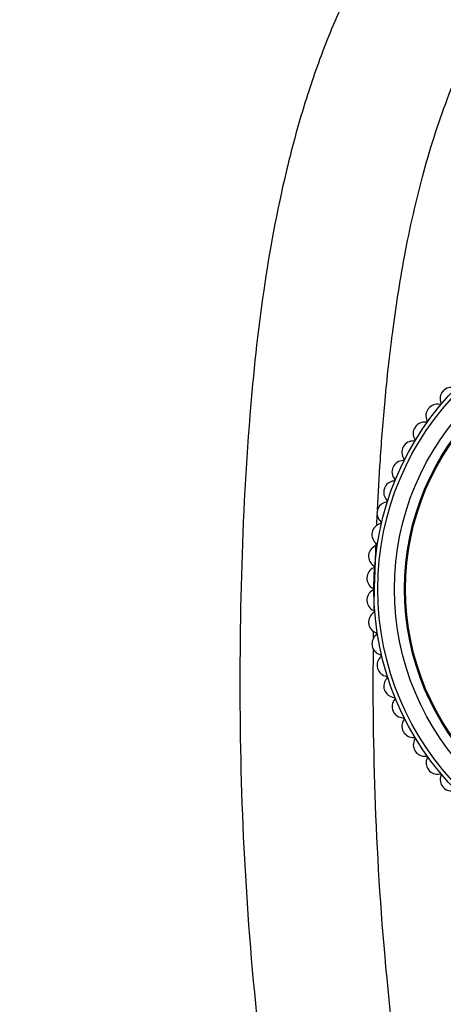
# Model space of a CAD drawing. Units: millimetres. Extents: x 0 to 1133, y 0 to 1421.
# Drawn here: x 501 to 539, y 831 to 919 of the extents above; entities that cross this region are included whole.
import ezdxf
from ezdxf import colors
from ezdxf.entities.mleader import LeaderData, LeaderLine
from ezdxf.math import Vec2, Vec3

# ---------------------------------------------------------------- set-up
doc = ezdxf.new("R2010")
doc.units = ezdxf.units.MM
doc.layers.add('DV1_Défaut', color=7, linetype='Continuous')
doc.layers.add('Défaut', color=7, linetype='Continuous')

# ---------------------------------------------------------------- blocks, each defined once
blk = doc.blocks.new('_DOT')
at = {"color": 0}
blk.add_line((0, 0), (-1, 0), dxfattribs=at)
at = {"color": 0, "const_width": 0.333}
blk.add_lwpolyline([(-0.1665, 0, 1), (0.1665, 0, 1)], format="xyb", close=True, dxfattribs=at)
blk = doc.blocks.new('SE')
at = {"layer": 'DV1_Défaut', "color": 7, "linetype": 'Continuous'}
for radius in [25.85, 25.5, 24, 23.1, 23.063, 23]:
    blk.add_circle((558.734, 868.158), radius, dxfattribs=at)
for centre, radius, start, end in [((539.85, 885.295), 1, 72.71719, 137.77778), ((539.837, 885.28), 1, 137.82222, 202.88281), ((558.734, 868.158), 26.5, 137.77778, 137.82222), ((538.579, 883.78), 1, 77.16164, 142.22222), ((538.824, 884.852), 0.1, 257.16164, 22.88281), ((538.567, 883.764), 1, 142.26667, 207.32725), ((558.734, 868.158), 26.5, 142.22222, 142.26667), ((537.419, 882.154), 1, 146.71111, 211.7717), ((558.734, 868.158), 26.5, 146.66667, 146.71111), ((537.429, 882.171), 1, 81.60608, 146.66667), ((537.59, 883.259), 0.1, 261.60608, 27.32725), ((536.398, 880.461), 1, 151.15556, 216.21614), ((558.734, 868.158), 26.5, 151.11111, 151.15556), ((536.408, 880.478), 1, 86.05053, 151.11111), ((536.483, 881.575), 0.1, 266.05053, 31.7717), ((535.52, 878.711), 1, 90.49497, 155.55556), ((535.511, 879.811), 0.1, 270.49497, 36.21614), ((535.512, 878.693), 1, 155.6, 220.66058), ((558.734, 868.158), 26.5, 155.55556, 155.6), ((534.772, 876.88), 1, 94.93942, 160), ((534.677, 877.976), 0.1, 274.93942, 40.66058), ((534.765, 876.861), 1, 160.04444, 225.10503), ((558.734, 868.158), 26.5, 160, 160.04444), ((534.168, 874.997), 1, 99.38386, 164.44444), ((533.989, 876.082), 0.1, 279.38386, 45.10503), ((534.163, 874.978), 1, 164.48889, 229.54947), ((558.734, 868.158), 26.5, 164.44444, 164.48889), ((533.712, 873.073), 1, 103.8283, 168.88889), ((533.449, 874.141), 0.1, 283.8283, 49.54947), ((533.709, 873.053), 1, 168.93333, 233.99392), ((558.734, 868.158), 26.5, 168.88889, 168.93333), ((533.407, 871.119), 1, 108.27275, 173.33333), ((533.062, 872.163), 0.1, 288.27275, 53.99392), ((533.404, 871.099), 1, 173.37778, 238.43836), ((558.734, 868.158), 26.5, 173.33333, 173.37778), ((533.254, 869.147), 1, 112.71719, 177.77778), ((532.829, 870.162), 0.1, 292.71719, 58.43836), ((558.734, 868.158), 26.5, 177.77778, 177.82222), ((533.253, 869.127), 1, 177.82222, 242.88281), ((533.254, 867.17), 1, 117.16164, 182.22222), ((532.751, 868.148), 0.1, 297.16164, 62.88281), ((558.734, 868.158), 26.5, 182.22222, 182.26667), ((533.254, 867.15), 1, 182.26667, 247.32725), ((533.407, 865.198), 1, 121.60608, 186.66667), ((532.83, 866.135), 0.1, 301.60608, 67.32725), ((558.734, 868.158), 26.5, 186.66667, 186.71111), ((533.409, 865.178), 1, 186.71111, 251.7717), ((533.065, 864.134), 0.1, 306.05053, 71.7717), ((533.712, 863.244), 1, 126.05053, 191.11111), ((558.734, 868.158), 26.5, 191.11111, 191.15556), ((533.716, 863.225), 1, 191.15556, 256.21614), ((534.168, 861.32), 1, 130.49497, 195.55556), ((533.454, 862.157), 0.1, 310.49497, 76.21614), ((558.734, 868.158), 26.5, 195.55556, 195.6), ((534.174, 861.301), 1, 195.6, 260.66058), ((534.772, 859.437), 1, 134.93942, 200), ((533.995, 860.216), 0.1, 314.93942, 80.66058), ((558.734, 868.158), 26.5, 200, 200.04444), ((534.779, 859.418), 1, 200.04444, 265.10503), ((535.52, 857.606), 1, 139.38386, 204.44444), ((534.685, 858.322), 0.1, 319.38386, 85.10503), ((558.734, 868.158), 26.5, 204.44444, 204.48889), ((535.528, 857.588), 1, 204.48889, 269.54947), ((536.408, 855.839), 1, 143.8283, 208.88889), ((535.52, 856.488), 0.1, 323.8283, 89.54947), ((558.734, 868.158), 26.5, 208.88889, 208.93333), ((536.417, 855.822), 1, 208.93333, 273.99392), ((537.429, 854.146), 1, 148.27275, 213.33333), ((536.494, 854.724), 0.1, 328.27275, 93.99392), ((558.734, 868.158), 26.5, 213.33333, 213.37778), ((537.44, 854.129), 1, 213.37778, 278.43836), ((538.579, 852.537), 1, 152.71719, 217.77778), ((537.602, 853.041), 0.1, 332.71719, 98.43836), ((558.734, 868.158), 26.5, 217.77778, 217.82222), ((538.591, 852.522), 1, 217.82222, 282.88281), ((538.837, 851.449), 0.1, 337.16164, 102.88281), ((539.85, 851.022), 1, 157.16164, 222.22222), ((558.734, 868.158), 26.5, 222.22222, 222.26667), ((539.864, 851.008), 1, 222.26667, 287.32725)]:
    blk.add_arc(centre, radius, start, end, dxfattribs=at)
for points, knots in [([(580.234, 952.015), (579.484, 952.007), (576.281, 951.939), (570.746, 951.427), (563.914, 949.955), (557.666, 947.833), (552.036, 945.163), (547.036, 942.044), (542.677, 938.572), (538.97, 934.84), (535.87, 930.971), (532.914, 926.492), (530.26, 921.45), (528.004, 915.969), (526.288, 910.741), (524.464, 903.839), (522.813, 894.868), (521.488, 882.435), (520.835, 868.357), (520.768, 852.72), (521.546, 836.829), (523.264, 820.862), (525.973, 805), (529.65, 789.354), (534.261, 773.885), (539.813, 758.645), (545.786, 745.014), (551.932, 733.01), (558.036, 722.551), (564.757, 712.468), (572.138, 702.817), (580.207, 693.69), (588.989, 685.184), (598.511, 677.405), (607.632, 671.248), (616.08, 666.491), (623.619, 662.883), (631.342, 659.819), (639.137, 657.347), (646.903, 655.488), (654.592, 654.239), (662.163, 653.593), (669.574, 653.538), (677.911, 654.136), (687.022, 655.633), (696.895, 658.274), (706.521, 661.822), (716.043, 666.355), (725.369, 671.91), (734.293, 678.484), (742.602, 685.968), (750.172, 694.209), (756.973, 703.065), (763.049, 712.463), (768.444, 722.324), (773.199, 732.571), (777.361, 743.13), (781.384, 755.146), (785.108, 768.649), (788.402, 783.633), (791.03, 798.791), (793.074, 813.96), (794.603, 828.847), (795.507, 840.622), (796.045, 849.304), (796.359, 855.085), (796.598, 860.756), (796.747, 866.616), (796.765, 873.06), (796.541, 880.457), (795.91, 888.467), (794.691, 896.964), (792.945, 904.717), (790.688, 911.881), (788.084, 918.358), (784.976, 924.406), (781.395, 929.928), (777.417, 934.853), (772.59, 939.552), (766.986, 943.677), (762.579, 946.115), (760.291, 947.421), (760.013, 947.58)], [0, 0, 0, 0, 0.002911, 0.012448, 0.021442, 0.029929, 0.037946, 0.045527, 0.052702, 0.059483, 0.065858, 0.07187, 0.080244, 0.087884, 0.094802, 0.101541, 0.115523, 0.130078, 0.149941, 0.17008, 0.190626, 0.211532, 0.23224, 0.252912, 0.273747, 0.294723, 0.315696, 0.331345, 0.346934, 0.362573, 0.378249, 0.393959, 0.409716, 0.425551, 0.441522, 0.45227, 0.463079, 0.473869, 0.484424, 0.494725, 0.50477, 0.514567, 0.524128, 0.533445, 0.546911, 0.559821, 0.572974, 0.586593, 0.60061, 0.614953, 0.629456, 0.643854, 0.658232, 0.672653, 0.687157, 0.701732, 0.71638, 0.731094, 0.75079, 0.770603, 0.790493, 0.810359, 0.829876, 0.84845, 0.856096, 0.863565, 0.870874, 0.878079, 0.88627, 0.895831, 0.906735, 0.917371, 0.929056, 0.937469, 0.946441, 0.956062, 0.963758, 0.971893, 0.980534, 0.989775, 0.998756, 1, 1, 1, 1]), ([(533.208, 875.253), (533.281, 876.758), (533.467, 880.053), (533.88, 885.348), (534.546, 891.454), (535.612, 898.334), (537.227, 905.57), (539.567, 912.845), (542.222, 918.619), (544.976, 923.055), (547.428, 926.263), (550.32, 929.279), (553.722, 932.05), (557.663, 934.539), (562.151, 936.678), (567.173, 938.38), (572.694, 939.561), (577.127, 939.949), (579.676, 940.009), (580.234, 940.017)], [0, 0, 0, 0, 0.049948, 0.109469, 0.176103, 0.25362, 0.34026, 0.421694, 0.506674, 0.550223, 0.59464, 0.640343, 0.688476, 0.739793, 0.794567, 0.85299, 0.915226, 0.981433, 1, 1, 1, 1]), ([(754.013, 937.187), (754.98, 936.629), (757.491, 935.185), (761.348, 932.986), (765.203, 929.985), (768.491, 926.761), (771.655, 922.903), (774.599, 918.361), (777.232, 913.163), (779.721, 906.977), (781.845, 899.792), (783.583, 890.747), (784.57, 880.804), (784.835, 870.072), (784.58, 859.571), (784.045, 849.409), (783.406, 839.689), (782.586, 829.563), (781.562, 819.26), (780.303, 808.932), (778.912, 799.35), (777.348, 790.136), (775.352, 780.026), (772.784, 769.036), (769.466, 757.261), (765.742, 746.287), (761.66, 736.158), (757.285, 726.888), (752.35, 717.982), (746.809, 709.503), (740.617, 701.517), (733.722, 694.085), (726.067, 687.274), (717.603, 681.164), (708.352, 675.858), (699.538, 671.954), (691.47, 669.226), (684.36, 667.408), (677.146, 666.167), (669.943, 665.549), (662.858, 665.575), (654.868, 666.267), (646.097, 667.872), (636.755, 670.589), (628.052, 674.01), (619.985, 677.98), (612.396, 682.472), (605.114, 687.55), (598.019, 693.306), (591.127, 699.753), (584.493, 706.859), (577.496, 715.397), (570.399, 725.414), (563.445, 736.915), (557.25, 748.872), (551.788, 761.174), (547.042, 773.708), (542.734, 787.18), (538.994, 801.538), (536.012, 816.822), (533.999, 832.24), (532.938, 847.567), (532.795, 857.759), (532.843, 862.738)], [0, 0, 0, 0, 0.005512, 0.014283, 0.022152, 0.029744, 0.037178, 0.046953, 0.056631, 0.066155, 0.080122, 0.093864, 0.111965, 0.129811, 0.147293, 0.164261, 0.180483, 0.195799, 0.214846, 0.232038, 0.247608, 0.263058, 0.278571, 0.298921, 0.319243, 0.339469, 0.356595, 0.373598, 0.39048, 0.407261, 0.423986, 0.440745, 0.457673, 0.474925, 0.492635, 0.510688, 0.522833, 0.535012, 0.547192, 0.559245, 0.570969, 0.582429, 0.599141, 0.615281, 0.630803, 0.645653, 0.660001, 0.674681, 0.689818, 0.705459, 0.721641, 0.738193, 0.760396, 0.782712, 0.805064, 0.827417, 0.849696, 0.871773, 0.897823, 0.923537, 0.949267, 0.975204, 1, 1, 1, 1]), ([(533.145, 873.89), (533.151, 874.031), (533.165, 874.332), (533.179, 874.633), (533.186, 874.793)], [0, 0, 0, 0, 0.467054, 1, 1, 1, 1]), ([(532.899, 866.336), (532.917, 867.16), (532.966, 869.141), (533.033, 871.121), (533.078, 872.277)], [0, 0, 0, 0, 0.41592, 1, 1, 1, 1])]:
    blk.add_open_spline(points, degree=3, knots=knots, dxfattribs=at)
blk.add_open_spline([(532.855, 863.763), (532.858, 863.958), (532.861, 864.153), (532.863, 864.348)], degree=3, dxfattribs=at)

msp = doc.modelspace()

# ---------------------------------------------------------------- block references
at = {"layer": 'Défaut'}
msp.add_blockref('SE', (0, 0), dxfattribs=at)

# ---------------------------------------------------------------- leaders
at = {"layer": 'Défaut', "color": 7, "linetype": 'Continuous'}
ml = msp.add_multileader_mtext('Standard', dxfattribs=at)
ml.set_content('{\\pxsm0.9;\\fSolid Edge ISO|b1||i0||c0|p34;\\W1.;17/12/2020\\P}', color=256)
ml.set_leader_properties()
ml.set_arrow_properties(name='DOT')
ml.build(insert=Vec2(0, 0))
ml.multileader.update_dxf_attribs({"leader_type": 0, "dogleg_length": 0, "arrow_head_size": 12})
ctx = ml.context
ctx.base_point, ctx.char_height, ctx.arrow_head_size, ctx.landing_gap_size = Vec3(946.124, 1413.935), 12, 12, 4.2
notes = []
notes.append((ctx, [(0, (0, 0, 0), (0, 0), (1, 0), 1, [])]))
ctx.mtext.insert = Vec3(948.124, 1420.055)
for ctx, leaders in notes:
    for number, flags, end, landing, length, lines in leaders:
        leader = LeaderData()
        leader.index, (leader.has_last_leader_line, leader.has_dogleg_vector, leader.attachment_direction) = number, flags
        leader.last_leader_point, leader.dogleg_vector, leader.dogleg_length = Vec3(end), Vec3(landing), length
        for number, points, colour, breaks in lines:
            line = LeaderLine()
            line.index, line.vertices, line.color, line.breaks = number, Vec3.list(points), colors.encode_raw_color(colour), breaks
            leader.lines.append(line)
        ctx.leaders.append(leader)

doc.saveas('drawing.dxf')
